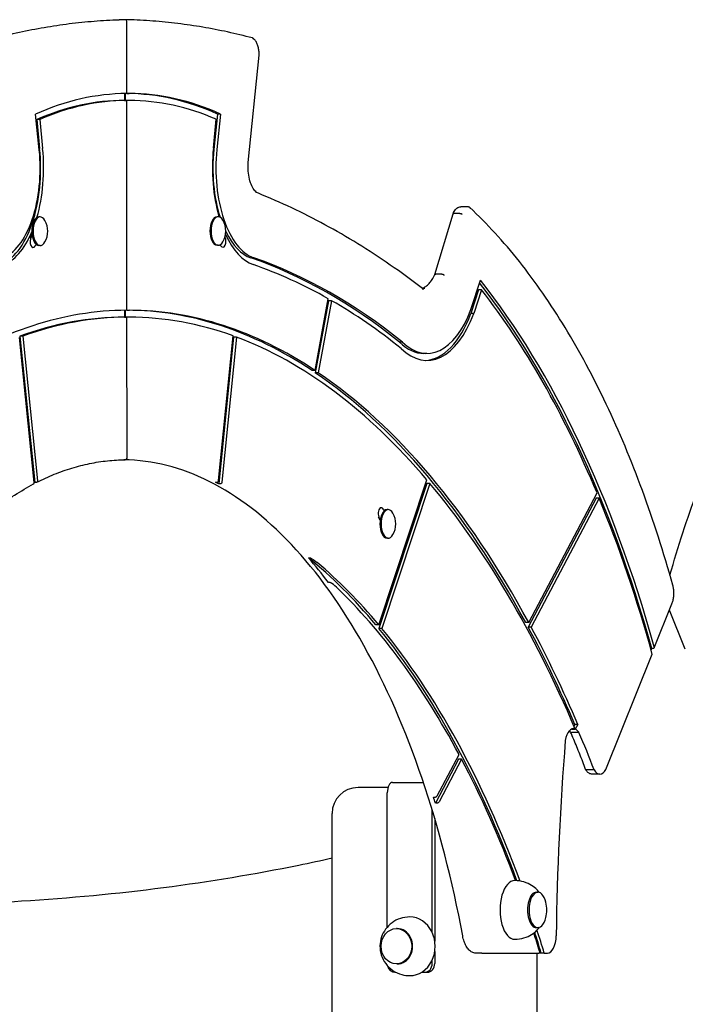
# Model space of a CAD drawing. Units: millimetres. Extents: x 5578 to 38488, y 746 to 28179.
# Drawn here: x 16880 to 17265, y 21723 to 22293 of the extents above; entities that cross this region are included whole.
import ezdxf

# ---------------------------------------------------------------- set-up
doc = ezdxf.new("R2010")
doc.units = ezdxf.units.MM
doc.layers.add('Widoczne (ISO)', color=255, linetype='Continuous')

msp = doc.modelspace()

# ---------------------------------------------------------------- linework, layer by layer
at = {"layer": 'Widoczne (ISO)'}
for p, q in [((16940.77, 22293.317), (16937.306, 22293.317)), ((16942.27, 22293.319), (16938.806, 22293.319)), ((16941.783, 22250.531), (16941.77, 22292.317)), ((17012.059, 22210.601), (17018.344, 22272.737)), ((16940.417, 22250.517), (16940.418, 22246.531)), ((16940.418, 22246.531), (16941.284, 22246.531)), ((16940.918, 22246.532), (16940.917, 22250.524)), ((16941.784, 22246.532), (16940.918, 22246.532)), ((16942.545, 22246.532), (16941.066, 22246.532)), ((16941.822, 22124.933), (16941.784, 22246.531)), ((16891.02, 22217.917), (16888.924, 22238.507)), ((16891.276, 22235.461), (16889.544, 22235.461)), ((16889.544, 22235.461), (16891.248, 22218.714)), ((16891.276, 22235.461), (16892.98, 22218.714)), ((16991.838, 22218.837), (16993.532, 22235.587)), ((16994.149, 22238.639), (16992.066, 22218.044)), ((16995.881, 22238.639), (16993.798, 22218.044)), ((16995.881, 22238.639), (16994.149, 22238.639)), ((17138.591, 22184.963), (17135.127, 22184.963)), ((16891.537, 22179.017), (16890.86, 22179.017)), ((16994.665, 22179.144), (16993.988, 22179.144)), ((17120.172, 22145.64), (17130.636, 22180.832)), ((17134.636, 22181.081), (17131.172, 22181.081)), ((16885.988, 22166.656), (16886.335, 22167.265)), ((16887.106, 22167.265), (16886.282, 22167.265)), ((16886.322, 22167.445), (16886.887, 22168.434)), ((16889.193, 22163.168), (16888.628, 22162.179)), ((16891.537, 22162.467), (16890.86, 22162.467)), ((16994.665, 22162.594), (16993.988, 22162.594)), ((16996.225, 22162.312), (16995.861, 22162.948)), ((17124.172, 22145.889), (17120.708, 22145.889)), ((17141.024, 22125.349), (17146.503, 22142.338)), ((17145.375, 22136.83), (17140.934, 22123.062)), ((17147.107, 22136.83), (17142.666, 22123.062)), ((17147.107, 22136.83), (17145.375, 22136.83)), ((17050.695, 22090.028), (17058.394, 22131.596)), ((17058.591, 22130.492), (17050.86, 22088.754)), ((17060.323, 22130.492), (17052.592, 22088.754)), ((17060.323, 22130.492), (17058.591, 22130.492)), ((16940.456, 22124.923), (16940.457, 22120.934)), ((16940.457, 22120.934), (16941.323, 22120.934)), ((16940.957, 22120.934), (16940.956, 22124.928)), ((16941.823, 22120.934), (16940.957, 22120.934)), ((16942.739, 22120.935), (16941.167, 22120.935)), ((16941.848, 22039.273), (16941.823, 22120.933)), ((17142.666, 22123.062), (17140.934, 22123.062)), ((16881.543, 22109.94), (16879.811, 22109.94)), ((16879.811, 22109.94), (16888.437, 22025.191)), ((16881.543, 22109.94), (16890.069, 22026.172)), ((16994.868, 22026.301), (17003.342, 22110.091)), ((17003.577, 22109.367), (16994.975, 22024.317)), ((17005.309, 22109.367), (16996.807, 22025.299)), ((17005.309, 22109.367), (17003.577, 22109.367)), ((16888.131, 22025.165), (16879.576, 22109.212)), ((17101.438, 22106.413), (17099.706, 22106.413)), ((17115.508, 22099.878), (17113.776, 22099.878)), ((17050.695, 22090.028), (17048.963, 22090.028)), ((17052.592, 22088.754), (17050.86, 22088.754)), ((16889.303, 22025.191), (16888.437, 22025.191)), ((16993.036, 22025.32), (16993.902, 22025.32)), ((16995.841, 22024.317), (16994.975, 22024.317)), ((17115.473, 22024.648), (17087.619, 21940.593)), ((17087.637, 21942.661), (17115.484, 22026.693)), ((17117.205, 22024.648), (17089.351, 21940.593)), ((17117.205, 22024.648), (17115.473, 22024.648)), ((17174.447, 21944.044), (17214.013, 22019.067)), ((17213.563, 22015.986), (17174.184, 21941.319)), ((17215.295, 22015.986), (17175.916, 21941.319)), ((17215.295, 22015.986), (17213.563, 22015.986)), ((17090.202, 22009.682), (17090.768, 22008.694)), ((17093.116, 22009.4), (17092.439, 22009.4)), ((17088.186, 22004.125), (17087.556, 22005.226)), ((17088.465, 22003.423), (17087.899, 22004.411)), ((17088.33, 22004.125), (17088.063, 22004.125)), ((17088.485, 22003.556), (17088.388, 22003.556)), ((17093.116, 21992.85), (17092.439, 21992.85)), ((17046.935, 21981.47), (17047.801, 21981.47)), ((17059.309, 21967.152), (17058.443, 21967.152)), ((17247.113, 21929.372), (17257.427, 21954.884)), ((17265.127, 21928.618), (17255.956, 21951.245)), ((17174.447, 21944.044), (17172.715, 21944.044)), ((17087.637, 21942.661), (17085.905, 21942.661)), ((17089.351, 21940.593), (17087.619, 21940.593)), ((17175.916, 21941.319), (17174.184, 21941.319)), ((17245.657, 21928.992), (17245.327, 21928.175)), ((17246.523, 21928.992), (17245.657, 21928.992)), ((17219.056, 21858.913), (17246.032, 21925.636)), ((17199.641, 21882.292), (17201.373, 21882.292)), ((17201.187, 21884.831), (17200.658, 21883.963)), ((17202.919, 21884.831), (17201.187, 21884.831)), ((17202.919, 21884.831), (17201.373, 21882.292)), ((17203.574, 21880.189), (17199.243, 21880.189)), ((17133.843, 21864.826), (17120.408, 21839.352)), ((17121.422, 21843.502), (17134.118, 21867.576)), ((17135.575, 21864.826), (17122.51, 21840.054)), ((17135.575, 21864.826), (17133.843, 21864.826)), ((17212.3, 21858.558), (17207.969, 21858.558)), ((17215.581, 21856.103), (17211.251, 21856.103)), ((17092.984, 21848.367), (17075.602, 21848.367)), ((17095.582, 21851.367), (17113.466, 21851.367)), ((17092.582, 21767.554), (17092.582, 21845.367)), ((17119.32, 21842.801), (17120.186, 21842.801)), ((17118.563, 21764.367), (17118.563, 21835.416)), ((17121.274, 21839.352), (17120.408, 21839.352)), ((17060.602, 20970.997), (17060.602, 21833.367)), ((17120.063, 21830.404), (17120.063, 21759.374)), ((17178.887, 21787.689), (17179.753, 21787.689)), ((17178.887, 21767.189), (17179.753, 21767.189)), ((17098.323, 21766.617), (17097.823, 21766.617)), ((17120.063, 21753.361), (17120.063, 21746.367)), ((17147.227, 21752.417), (17143.763, 21752.417)), ((17147.233, 21752.417), (17180.235, 21752.457)), ((17179.393, 19063.367), (17179.393, 21752.456)), ((17181.712, 21752.46), (17180.275, 21752.459)), ((17183.444, 21752.46), (17181.712, 21752.46)), ((17183.444, 21752.46), (17185.273, 21752.463)), ((17098.323, 21746.117), (17097.823, 21746.117)), ((17118.563, 21746.367), (17118.563, 21748.367)), ((17096.912, 21741.367), (17097.457, 21741.367)), ((17112.501, 21741.367), (17114.233, 21741.367)), ((17114.233, 21741.367), (17115.733, 21741.367))]:
    msp.add_line(p, q, dxfattribs=at)
for centre, radius, start, end in [((16937.306, 22292.317), 1, 90, 91.88238), ((16938.806, 22292.319), 1, 90, 93.49068), ((16940.77, 22292.317), 1, 0.01772, 90), ((16942.27, 22292.319), 1, 88.25924, 90), ((16883.308, 22170.742), 12.6, 330.54863, 29.45137), ((16986.436, 22170.869), 12.6, 330.54863, 29.45137), ((16940.848, 22039.273), 1, 270.34134, 0.01772), ((17084.888, 22001.125), 12.6, 330.54863, 29.45137), ((17075.602, 21833.367), 15, 90, 180), ((17165.888, 21777.439), 19.01, 346.52687, 13.47313)]:
    msp.add_arc(centre, radius, start, end, dxfattribs=at)
for centre, major_axis, ratio, start_param, end_param in [((16942.298, 21770.7), (0, 479.831), 0.5, 0.0027025, 0.2243432), ((16940.566, 21770.7), (0, 475.831), 0.5, 0.0006184, 0.216133), ((16942.298, 21770.7), (0, 475.831), 0.5, 0.00272, 0.216133), ((16941.066, 21770.701), (0, 475.831), 0.5, 0, 0.0006184), ((16941.066, 21770.701), (0, 479.831), 0.5, 6.060079, 6.2804013), ((16942.798, 21770.701), (0, 479.831), 0.5, 6.060079, 6.2817197), ((16942.798, 21770.701), (0, 475.831), 0.5, 6.0682892, 6.2817021), ((16863.321, 22207.344), (0, -57), 0.5, 0.1721422, 1.7716221), ((16865.053, 22207.344), (0, -53), 0.5, 0.1721422, 1.7716221), ((16865.053, 22207.344), (0, -57), 0.5, 1.0438039, 1.7716221), ((17019.772, 22207.536), (0, 57), 0.5, 1.3712075, 2.0929973), ((17018.04, 22207.536), (0, -53), 0.5, 4.5128001, 5.2842727), ((17019.772, 22207.536), (0, -53), 0.5, 4.5128001, 6.11228), ((16890.86, 22170.742), (0, -8.275), 0.5, 3.1415927, 6.2831853), ((16891.537, 22170.742), (0, -8.275), 0.5, 2.4168467, 7.0079312), ((16993.988, 22170.869), (0, -8.275), 0.5, 3.1415927, 6.2831853), ((16994.665, 22170.869), (0, -8.275), 0.5, 2.4168467, 7.0079312), ((16865.053, 22207.344), (0, -57), 0.5, 0.1721422, 0.8641115), ((16887.475, 22164.812), (0, -3.5), 0.5, 3.860936, 7.0025286), ((16997.376, 22164.948), (0, -3.5), 0.5, 5.5650788, 8.6695274), ((17019.772, 22207.536), (0, -57), 0.5, 5.4595837, 6.11228), ((17018.04, 22207.536), (0, -53), 0.5, 5.4833412, 6.11228), ((16941.221, 21317.337), (0, 850.359), 0.5, 5.9012149, 6.11228), ((16942.953, 21317.337), (0, 850.359), 0.5, 5.9012149, 6.11228), ((16942.953, 21317.337), (0, 846.359), 0.5, 6.0068882, 6.11228), ((16986.539, 21640.957), (0, -592.902), 0.5, 2.0780805, 2.5736484), ((16988.271, 21640.957), (0, -592.902), 0.5, 2.0798986, 2.5785582), ((16988.271, 21640.957), (0, 588.902), 0.5, 5.4095715, 5.7134255), ((16942.953, 21317.337), (0, 846.359), 0.5, 5.9013879, 6.0021484), ((16942.399, 21441.707), (0, 683.227), 0.5, 0.0020821, 0.322271), ((16940.667, 21441.707), (0, 679.227), 0.5, 0.0006184, 0.1801655), ((16942.399, 21441.707), (0, 679.227), 0.5, 0.0020907, 0.1801655), ((16941.167, 21441.708), (0, 679.227), 0.5, 0, 0.0006184), ((16941.167, 21441.708), (0, 683.227), 0.5, 5.9621512, 6.2812688), ((16942.899, 21441.708), (0, 683.227), 0.5, 5.9621512, 6.2823401), ((16942.899, 21441.708), (0, 679.227), 0.5, 6.1042566, 6.2823315), ((17115.508, 22163.732), (0, -67.854), 0.5, 5.8290548, 7.2112573), ((17115.508, 22163.732), (0, -63.854), 0.5, 5.8268253, 7.209103), ((17113.776, 22163.732), (0, -67.854), 0.5, 0.0255288, 0.928072), ((16942.899, 21441.708), (0, 679.227), 0.5, 5.7501166, 6.0983667), ((17113.776, 22163.732), (0, -63.854), 0.5, 5.8268253, 6.2831853), ((16941.167, 21441.708), (0, 683.227), 0.5, 5.5384117, 5.9562938), ((16942.899, 21441.708), (0, 683.227), 0.5, 5.5384117, 5.9562938), ((16940.613, 21615.609), (0, 422.666), 0.5, 0.2494702, 0.2509389), ((16941.113, 21615.609), (0, 422.666), 0.5, 6.0254747, 6.0349519), ((16942.899, 21441.708), (0, 679.227), 0.5, 5.418205, 5.7442203), ((16988.271, 21640.957), (0, 588.902), 0.5, 5.2169308, 5.4027648), ((17089.051, 22007.046), (0, 3.5), 0.5, 5.5650788, 8.7066715), ((17092.439, 22001.125), (0, -8.275), 0.5, 3.1415927, 6.2831853), ((17093.116, 22001.125), (0, -8.275), 0.5, 2.4168467, 7.0079312), ((16941.394, 21459.875), (0, 562.688), 0.5, 5.7437545, 5.8986458), ((16941.113, 21615.609), (0, 422.666), 0.5, 5.694598, 5.7587401), ((16943.126, 21459.875), (0, -562.688), 0.5, 2.6021619, 2.7444865), ((16943.126, 21459.875), (0, 558.688), 0.5, 5.5303412, 5.8394472), ((16941.394, 21459.875), (0, -562.688), 0.5, 2.2074431, 2.5950467), ((16943.126, 21459.875), (0, -562.688), 0.5, 2.2069624, 2.5950467), ((16941.167, 21441.708), (0, -683.227), 0.5, 2.2765069, 2.3909523), ((16942.899, 21441.708), (0, -683.227), 0.5, 2.2765069, 2.3909523), ((17200.383, 21872.49), (0, 10), 0.5, 6.0838116, 7.5382472), ((17200.383, 21872.49), (0, 10), 0.5, 5.5911295, 6.0838116), ((17613.719, 21741.205), (0, 846.908), 0.5, 1.41144, 1.5456901), ((17083.66, 21668.841), (0, -319.663), 0.5, 2.2061855, 2.2931587), ((16943.126, 21459.875), (0, 558.688), 0.5, 5.3544245, 5.5231704), ((17215.581, 21866.103), (0, -10), 0.5, 5.5672968, 7.0515585), ((17095.582, 21845.367), (0, 6), 0.5, 0, 1.5707963), ((16941.113, 21615.609), (0, 422.666), 0.5, 5.2702351, 5.2798838), ((17166.33, 21777.439), (0, 17), 0.5, 0, 3.1415927), ((17178.887, 21777.439), (0, 10.25), 0.5, 0, 3.1415927), ((17179.753, 21777.439), (0, 10.25), 0.5, 5.1592305, 10.5487327), ((17105.573, 21756.367), (0, -17), 0.8660254, 0, 3.1415927), ((17098.323, 21756.367), (0, -10.25), 0.8660254, 0, 3.1415927), ((16943.126, 21459.875), (0, 558.688), 0.5, 5.2656746, 5.2883164), ((16941.394, 21459.875), (0, -562.688), 0.5, 2.1176222, 2.1429736), ((16943.126, 21459.875), (0, -562.688), 0.5, 2.1176222, 2.1455309), ((17185.27, 21762.723), (0, -10.261), 0.5, 0.0006184, 1.5456901), ((17096.912, 21746.367), (0, -5), 0.8660254, 4.9901329, 6.2831853), ((17114.233, 21746.367), (0, -5), 0.8660254, 0, 1.5707963), ((17115.733, 21746.367), (0, -5), 0.8660254, 0, 1.5707963)]:
    msp.add_ellipse(centre, major_axis=major_axis, ratio=ratio, start_param=start_param, end_param=end_param, dxfattribs=at)
msp.add_ellipse((17097.823, 21756.367), major_axis=(0, -10.25), ratio=0.8660254, dxfattribs=at)
for points, knots in [([(16865.146, 22282.554), (16869.928, 22283.828), (16874.717, 22284.992), (16884.308, 22287.097), (16889.109, 22288.038), (16898.723, 22289.698), (16903.534, 22290.416), (16913.165, 22291.628), (16917.983, 22292.122), (16927.626, 22292.887), (16932.449, 22293.158), (16937.273, 22293.317)], [4.5804892, 4.5804892, 4.5804892, 4.5804892, 4.60370658, 4.60370658, 4.62692395, 4.62692395, 4.65014132, 4.65014132, 4.6733587, 4.6733587, 4.69657607, 4.69657607, 4.69657607, 4.69657607]), ([(17014.434, 22282.734), (17009.652, 22283.997), (17004.862, 22285.149), (16995.27, 22287.23), (16990.468, 22288.159), (16980.853, 22289.795), (16976.041, 22290.501), (16966.41, 22291.69), (16961.591, 22292.172), (16951.949, 22292.913), (16947.125, 22293.172), (16942.301, 22293.319)], [1.43889652, 1.43889652, 1.43889652, 1.43889652, 1.4621139, 1.4621139, 1.48533128, 1.48533128, 1.50854866, 1.50854866, 1.53176604, 1.53176604, 1.55498342, 1.55498342, 1.55498342, 1.55498342]), ([(17014.434, 22282.734), (17014.48, 22282.722), (17014.523, 22282.706), (17014.664, 22282.637), (17014.752, 22282.566), (17014.893, 22282.388), (17014.946, 22282.281), (17015.01, 22282.043), (17015.019, 22281.914), (17015.005, 22281.781), (17015.005, 22281.779), (17015.005, 22281.778)], [0.02237346, 0.02237346, 0.02237346, 0.02237346, 0.03894474, 0.03894474, 0.07795498, 0.07795498, 0.11709874, 0.11709874, 0.15732896, 0.15732896, 0.15784199, 0.15784199, 0.15784199, 0.15784199]), ([(17018.344, 22272.738), (17018.358, 22273.579), (17018.317, 22274.423), (17018.126, 22276.067), (17017.976, 22276.867), (17017.573, 22278.375), (17017.32, 22279.083), (17016.718, 22280.369), (17016.369, 22280.947), (17015.572, 22281.937), (17015.124, 22282.351), (17014.623, 22282.654)], [6.2489028, 6.2489028, 6.2489028, 6.2489028, 6.5110129, 6.5110129, 6.7731231, 6.7731231, 7.0352333, 7.0352333, 7.2973435, 7.2973435, 7.5594536, 7.5594536, 7.5594536, 7.5594536]), ([(17018.344, 22272.737), (17018.344, 22272.742), (17018.342, 22272.746), (17018.321, 22272.765), (17018.279, 22272.78), (17018.212, 22272.796), (17018.211, 22272.796), (17018.211, 22272.796)], [-0.053052944, -0.053052944, -0.053052944, -0.053052944, -0.040236129, -0.040236129, 0, 0, 0.000513154, 0.000513154, 0.000513154, 0.000513154]), ([(16941.284, 22246.531), (16941.393, 22246.531), (16941.497, 22246.531), (16941.659, 22246.531), (16941.718, 22246.531), (16941.783, 22246.531), (16941.793, 22246.531), (16941.758, 22246.53), (16941.713, 22246.53), (16941.65, 22246.53)], [0.60269957, 0.60269957, 0.60269957, 0.60269957, 0.64036824, 0.64036824, 0.67803691, 0.67803691, 0.71570562, 0.71570562, 0.75337432, 0.75337432, 0.75337432, 0.75337432]), ([(16941.649, 22250.53), (16941.712, 22250.53), (16941.757, 22250.53), (16941.78, 22250.531), (16941.783, 22250.531), (16941.783, 22250.531)], [0.452024808, 0.452024808, 0.452024808, 0.452024808, 0.489693512, 0.489693512, 0.502039731, 0.502039731, 0.502039731, 0.502039731]), ([(16941.783, 22250.532), (16941.892, 22250.532), (16942.02, 22250.532), (16942.285, 22250.532), (16942.421, 22250.532), (16942.663, 22250.532), (16942.786, 22250.532), (16942.998, 22250.532), (16943.086, 22250.532), (16943.149, 22250.532)], [0.60269956, 0.60269956, 0.60269956, 0.60269956, 0.64036823, 0.64036823, 0.6780369, 0.6780369, 0.7157056, 0.7157056, 0.75337431, 0.75337431, 0.75337431, 0.75337431]), ([(16943.15, 22246.532), (16943.088, 22246.532), (16942.999, 22246.532), (16942.787, 22246.532), (16942.664, 22246.532), (16942.422, 22246.532), (16942.286, 22246.532), (16942.022, 22246.532), (16941.893, 22246.532), (16941.784, 22246.532)], [0.45202482, 0.45202482, 0.45202482, 0.45202482, 0.48969353, 0.48969353, 0.52736223, 0.52736223, 0.5650309, 0.5650309, 0.60269957, 0.60269957, 0.60269957, 0.60269957]), ([(17017.905, 22192.702), (17017.247, 22192.966), (17016.563, 22193.457), (17015.252, 22194.915), (17014.628, 22195.875), (17013.544, 22198.171), (17013.082, 22199.506), (17012.377, 22202.423), (17012.136, 22204.006), (17011.905, 22207.25), (17011.916, 22208.91), (17012.055, 22210.55), (17012.057, 22210.576), (17012.059, 22210.601)], [1.7697617, 1.7697617, 1.7697617, 1.7697617, 2.0787669, 2.0787669, 2.3853557, 2.3853557, 2.6919261, 2.6919261, 3.0009314, 3.0009314, 3.3099367, 3.3099367, 3.314788, 3.314788, 3.314788, 3.314788]), ([(17012.059, 22210.601), (17012.06, 22210.608), (17012.058, 22210.615), (17012.038, 22210.645), (17011.997, 22210.669), (17011.932, 22210.694), (17011.931, 22210.694), (17011.93, 22210.695)], [-0.052419441, -0.052419441, -0.052419441, -0.052419441, -0.039637635, -0.039637635, 0, 0, 0.000754063, 0.000754063, 0.000754063, 0.000754063]), ([(17112.89, 22137.608), (17106.729, 22142.333), (17100.528, 22146.852), (17088.053, 22155.472), (17081.779, 22159.573), (17069.164, 22167.352), (17062.823, 22171.03), (17050.083, 22177.958), (17043.683, 22181.209), (17030.831, 22187.279), (17024.379, 22190.099), (17017.905, 22192.702)], [1.20396604, 1.20396604, 1.20396604, 1.20396604, 1.23753903, 1.23753903, 1.27111202, 1.27111202, 1.30468501, 1.30468501, 1.338258, 1.338258, 1.37183098, 1.37183098, 1.37183098, 1.37183098]), ([(17130.643, 22180.85), (17130.826, 22181.321), (17131.032, 22181.763), (17131.491, 22182.58), (17131.743, 22182.955), (17132.295, 22183.626), (17132.594, 22183.922), (17133.244, 22184.417), (17133.595, 22184.616), (17134.34, 22184.89), (17134.733, 22184.963), (17135.127, 22184.963)], [3.80316685, 3.80316685, 3.80316685, 3.80316685, 3.98513496, 3.98513496, 4.16710308, 4.16710308, 4.34907119, 4.34907119, 4.5310393, 4.5310393, 4.71300741, 4.71300741, 4.71300741, 4.71300741]), ([(17140.268, 22184.516), (17140.164, 22184.573), (17140.059, 22184.626), (17139.843, 22184.72), (17139.734, 22184.761), (17139.512, 22184.834), (17139.399, 22184.864), (17139.171, 22184.913), (17139.056, 22184.932), (17138.824, 22184.957), (17138.708, 22184.963), (17138.591, 22184.963)], [1.30152735, 1.30152735, 1.30152735, 1.30152735, 1.35525746, 1.35525746, 1.40898757, 1.40898757, 1.46271768, 1.46271768, 1.51644779, 1.51644779, 1.5701779, 1.5701779, 1.5701779, 1.5701779]), ([(17140.268, 22184.516), (17140.35, 22184.471), (17140.422, 22184.409), (17140.544, 22184.246), (17140.589, 22184.144), (17140.638, 22183.915), (17140.639, 22183.79), (17140.616, 22183.663), (17140.616, 22183.661), (17140.616, 22183.66)], [0.04322976, 0.04322976, 0.04322976, 0.04322976, 0.07794189, 0.07794189, 0.11709199, 0.11709199, 0.15741429, 0.15741429, 0.15786332, 0.15786332, 0.15786332, 0.15786332]), ([(17257.896, 21965.564), (17252.607, 21984.557), (17246.724, 22002.89), (17233.857, 22037.949), (17226.874, 22054.675), (17211.917, 22086.261), (17203.942, 22101.12), (17187.122, 22128.74), (17178.278, 22141.501), (17159.854, 22164.725), (17150.275, 22175.188), (17140.401, 22184.42)], [0.50747592, 0.50747592, 0.50747592, 0.50747592, 0.63255617, 0.63255617, 0.75763642, 0.75763642, 0.88271668, 0.88271668, 1.00779693, 1.00779693, 1.13287718, 1.13287718, 1.13287718, 1.13287718]), ([(17256.218, 21971.497), (17260.994, 21988.117), (17266.23, 22004.211), (17278.315, 22037.228), (17285.288, 22053.971), (17300.226, 22085.593), (17308.192, 22100.472), (17324.994, 22128.134), (17333.83, 22140.916), (17352.24, 22164.186), (17361.812, 22174.672), (17371.68, 22183.929)], [0.52226414, 0.52226414, 0.52226414, 0.52226414, 0.63255614, 0.63255614, 0.75763637, 0.75763637, 0.8827166, 0.8827166, 1.00779683, 1.00779683, 1.13287706, 1.13287706, 1.13287706, 1.13287706]), ([(17130.636, 22180.832), (17130.646, 22180.863), (17130.662, 22180.893), (17130.726, 22180.971), (17130.791, 22181.012), (17130.959, 22181.067), (17131.06, 22181.081), (17131.172, 22181.081)], [0.05889662, 0.05889662, 0.05889662, 0.05889662, 0.079156533, 0.079156533, 0.118193633, 0.118193633, 0.157193487, 0.157193487, 0.157193487, 0.157193487]), ([(17134.636, 22181.081), (17134.749, 22181.081), (17134.871, 22181.067), (17135.12, 22181.012), (17135.245, 22180.971), (17135.481, 22180.868), (17135.59, 22180.806), (17135.78, 22180.67), (17135.858, 22180.595), (17135.915, 22180.519), (17135.915, 22180.518), (17135.916, 22180.517)], [0, 0, 0, 0, 0.0389965, 0.0389965, 0.07803023, 0.07803023, 0.11713978, 0.11713978, 0.15717995, 0.15717995, 0.15772724, 0.15772724, 0.15772724, 0.15772724]), ([(17112.702, 22137.752), (17112.754, 22137.768), (17112.807, 22137.785), (17113.513, 22138.016), (17114.17, 22138.34), (17115.472, 22139.216), (17116.117, 22139.769), (17117.37, 22141.095), (17117.978, 22141.869), (17119.131, 22143.619), (17119.677, 22144.596), (17120.182, 22145.659)], [4.8610331, 4.8610331, 4.8610331, 4.8610331, 4.87405421, 4.87405421, 5.03633786, 5.03633786, 5.19862151, 5.19862151, 5.36090517, 5.36090517, 5.52318882, 5.52318882, 5.52318882, 5.52318882]), ([(17120.182, 22145.659), (17120.191, 22145.68), (17120.204, 22145.699), (17120.263, 22145.772), (17120.33, 22145.816), (17120.498, 22145.874), (17120.598, 22145.889), (17120.708, 22145.889)], [0.067260261, 0.067260261, 0.067260261, 0.067260261, 0.08033865, 0.08033865, 0.119308123, 0.119308123, 0.15753284, 0.15753284, 0.15753284, 0.15753284]), ([(17124.172, 22145.889), (17124.284, 22145.889), (17124.405, 22145.873), (17124.652, 22145.814), (17124.776, 22145.77), (17125.009, 22145.66), (17125.117, 22145.594), (17125.257, 22145.484), (17125.301, 22145.445), (17125.377, 22145.365), (17125.41, 22145.325), (17125.438, 22145.283), (17125.439, 22145.282), (17125.439, 22145.281)], [0, 0, 0, 0, 0.0388343, 0.0388343, 0.0777984, 0.0777984, 0.11701721, 0.11701721, 0.13725215, 0.13725215, 0.1574958, 0.1574958, 0.15795114, 0.15795114, 0.15795114, 0.15795114]), ([(17114.366, 22137.482), (17114.252, 22137.482), (17114.138, 22137.486), (17113.91, 22137.499), (17113.796, 22137.508), (17113.568, 22137.534), (17113.454, 22137.55), (17113.226, 22137.589), (17113.112, 22137.612), (17112.926, 22137.655), (17112.853, 22137.672), (17112.781, 22137.692)], [1.57141476, 1.57141476, 1.57141476, 1.57141476, 1.59979246, 1.59979246, 1.62817016, 1.62817016, 1.65654786, 1.65654786, 1.68492556, 1.68492556, 1.70287894, 1.70287894, 1.70287894, 1.70287894]), ([(17112.89, 22137.608), (17112.939, 22137.57), (17112.983, 22137.526), (17113.092, 22137.387), (17113.142, 22137.282), (17113.187, 22137.106), (17113.196, 22137.043), (17113.203, 22136.915), (17113.201, 22136.85), (17113.192, 22136.783), (17113.192, 22136.782), (17113.192, 22136.78)], [-0.10179543, -0.10179543, -0.10179543, -0.10179543, -0.07971567, -0.07971567, -0.040488, -0.040488, -0.02024837, -0.02024837, 0, 0, 0.00045544, 0.00045544, 0.00045544, 0.00045544]), ([(16941.323, 22120.934), (16941.432, 22120.934), (16941.535, 22120.934), (16941.698, 22120.934), (16941.757, 22120.934), (16941.822, 22120.934), (16941.832, 22120.933), (16941.797, 22120.933), (16941.752, 22120.933), (16941.689, 22120.933)], [0.60269914, 0.60269914, 0.60269914, 0.60269914, 0.64036781, 0.64036781, 0.67803648, 0.67803648, 0.71570516, 0.71570516, 0.75337385, 0.75337385, 0.75337385, 0.75337385]), ([(16941.688, 22124.933), (16941.751, 22124.933), (16941.796, 22124.933), (16941.819, 22124.933), (16941.822, 22124.933), (16941.822, 22124.933)], [0.452024417, 0.452024417, 0.452024417, 0.452024417, 0.489693104, 0.489693104, 0.50203931, 0.50203931, 0.50203931, 0.50203931]), ([(16941.822, 22124.934), (16941.931, 22124.934), (16942.059, 22124.935), (16942.324, 22124.935), (16942.46, 22124.935), (16942.702, 22124.935), (16942.825, 22124.935), (16943.037, 22124.935), (16943.125, 22124.934), (16943.188, 22124.934)], [0.60269913, 0.60269913, 0.60269913, 0.60269913, 0.6403678, 0.6403678, 0.67803647, 0.67803647, 0.71570516, 0.71570516, 0.75337385, 0.75337385, 0.75337385, 0.75337385]), ([(16943.189, 22120.934), (16943.126, 22120.934), (16943.038, 22120.935), (16942.826, 22120.935), (16942.703, 22120.935), (16942.461, 22120.935), (16942.325, 22120.935), (16942.061, 22120.935), (16941.932, 22120.934), (16941.823, 22120.934)], [0.45202442, 0.45202442, 0.45202442, 0.45202442, 0.48969311, 0.48969311, 0.5273618, 0.5273618, 0.56503047, 0.56503047, 0.60269914, 0.60269914, 0.60269914, 0.60269914]), ([(16889.636, 22025.27), (16892.984, 22026.976), (16896.352, 22028.516), (16903.121, 22031.263), (16906.521, 22032.468), (16913.345, 22034.543), (16916.768, 22035.412), (16923.632, 22036.811), (16927.071, 22037.341), (16933.959, 22038.062), (16937.406, 22038.253), (16940.854, 22038.273)], [4.46354646, 4.46354646, 4.46354646, 4.46354646, 4.5128429, 4.5128429, 4.56213933, 4.56213933, 4.61143576, 4.61143576, 4.6607322, 4.6607322, 4.71002863, 4.71002863, 4.71002863, 4.71002863]), ([(17136.214, 21762.379), (17130.272, 21794.517), (17122.368, 21825.199), (17103.108, 21881.845), (17091.752, 21907.807), (17066.266, 21953.483), (17052.137, 21973.193), (17021.958, 22005.207), (17005.912, 22017.508), (16973.237, 22033.826), (16956.634, 22038.027), (16940.019, 22038.265)], [0.353599, 0.353599, 0.353599, 0.353599, 0.5965664, 0.5965664, 0.8395338, 0.8395338, 1.0825012, 1.0825012, 1.3254686, 1.3254686, 1.5630105, 1.5630105, 1.5630105, 1.5630105]), ([(16835.183, 21980.539), (16838.471, 21984.39), (16841.81, 21988.062), (16848.581, 21995.038), (16852.013, 21998.341), (16858.959, 22004.569), (16862.473, 22007.494), (16869.572, 22012.957), (16873.158, 22015.495), (16880.39, 22020.178), (16884.036, 22022.323), (16887.707, 22024.268)], [4.18318255, 4.18318255, 4.18318255, 4.18318255, 4.23736039, 4.23736039, 4.29153822, 4.29153822, 4.34571606, 4.34571606, 4.3998939, 4.3998939, 4.45407174, 4.45407174, 4.45407174, 4.45407174]), ([(16887.707, 22024.268), (16887.795, 22024.315), (16887.885, 22024.391), (16888.015, 22024.556), (16888.074, 22024.677), (16888.133, 22024.901), (16888.143, 22025.044), (16888.131, 22025.165)], [0.33591665, 0.33591665, 0.33591665, 0.33591665, 0.37048206, 0.37048206, 0.40755669, 0.40755669, 0.44466308, 0.44466308, 0.44466308, 0.44466308]), ([(16890.069, 22026.172), (16890.082, 22026.051), (16890.071, 22025.908), (16890.012, 22025.684), (16889.953, 22025.563), (16889.819, 22025.392), (16889.721, 22025.312), (16889.533, 22025.219), (16889.41, 22025.191), (16889.303, 22025.191)], [0.14818338, 0.14818338, 0.14818338, 0.14818338, 0.18526508, 0.18526508, 0.22232455, 0.22232455, 0.25935702, 0.25935702, 0.29636711, 0.29636711, 0.29636711, 0.29636711]), ([(16993.902, 22025.32), (16994.009, 22025.32), (16994.138, 22025.348), (16994.345, 22025.441), (16994.459, 22025.522), (16994.628, 22025.693), (16994.711, 22025.814), (16994.816, 22026.038), (16994.855, 22026.18), (16994.868, 22026.301)], [0.29636711, 0.29636711, 0.29636711, 0.29636711, 0.3333772, 0.3333772, 0.37040966, 0.37040966, 0.40746914, 0.40746914, 0.44455084, 0.44455084, 0.44455084, 0.44455084]), ([(16996.807, 22025.299), (16996.794, 22025.178), (16996.755, 22025.035), (16996.65, 22024.811), (16996.567, 22024.69), (16996.398, 22024.519), (16996.284, 22024.438), (16996.077, 22024.346), (16995.948, 22024.317), (16995.841, 22024.317)], [0.14822069, 0.14822069, 0.14822069, 0.14822069, 0.18532708, 0.18532708, 0.22240171, 0.22240171, 0.25943777, 0.25943777, 0.29644188, 0.29644188, 0.29644188, 0.29644188]), ([(17047.801, 21981.47), (17047.812, 21981.47), (17047.823, 21981.469), (17047.855, 21981.466), (17047.877, 21981.463), (17047.933, 21981.45), (17047.968, 21981.44), (17048.077, 21981.405), (17048.156, 21981.372), (17048.454, 21981.239), (17048.713, 21981.093), (17049.748, 21980.479), (17050.886, 21979.657), (17051.936, 21978.776)], [2.74220682, 2.74220682, 2.74220682, 2.74220682, 2.74846209, 2.74846209, 2.75917261, 2.75917261, 2.77699796, 2.77699796, 2.81943101, 2.81943101, 2.97067522, 2.97067522, 3.65370703, 3.65370703, 3.65370703, 3.65370703]), ([(17063.053, 21964.455), (17061.929, 21965.524), (17060.636, 21966.534), (17059.747, 21967.008), (17059.627, 21967.067), (17059.478, 21967.12), (17059.439, 21967.132), (17059.375, 21967.146), (17059.351, 21967.15), (17059.322, 21967.152), (17059.315, 21967.152), (17059.309, 21967.152)], [3.38691303, 3.38691303, 3.38691303, 3.38691303, 4.13389939, 4.13389939, 4.22593263, 4.22593263, 4.25405786, 4.25405786, 4.27046922, 4.27046922, 4.27513028, 4.27513028, 4.27513028, 4.27513028]), ([(17257.427, 21954.884), (17257.672, 21955.49), (17257.877, 21956.145), (17258.204, 21957.523), (17258.325, 21958.246), (17258.478, 21959.723), (17258.51, 21960.477), (17258.486, 21961.982), (17258.429, 21962.731), (17258.227, 21964.188), (17258.082, 21964.895), (17257.896, 21965.564)], [5.6025967, 5.6025967, 5.6025967, 5.6025967, 5.8402096, 5.8402096, 6.0778225, 6.0778225, 6.3154354, 6.3154354, 6.5530483, 6.5530483, 6.7906612, 6.7906612, 6.7906612, 6.7906612]), ([(17247.127, 21929.933), (17247.16, 21929.815), (17247.174, 21929.688), (17247.148, 21929.452), (17247.11, 21929.344), (17247, 21929.179), (17246.924, 21929.109), (17246.74, 21929.015), (17246.631, 21928.992), (17246.523, 21928.992)], [0.46970075, 0.46970075, 0.46970075, 0.46970075, 0.51047008, 0.51047008, 0.5512394, 0.5512394, 0.58877088, 0.58877088, 0.62630237, 0.62630237, 0.62630237, 0.62630237]), ([(17198.716, 21880.427), (17198.541, 21880.717), (17198.36, 21880.978), (17198.137, 21881.255), (17198.099, 21881.301), (17198.06, 21881.346)], [0.87559808, 0.87559808, 0.87559808, 0.87559808, 1.01451405, 1.01451405, 1.0431815, 1.0431815, 1.0431815, 1.0431815]), ([(17207.42, 21858.843), (17206.87, 21860.335), (17206.313, 21861.817), (17205.187, 21864.761), (17204.618, 21866.224), (17203.466, 21869.128), (17202.884, 21870.571), (17201.708, 21873.435), (17201.114, 21874.856), (17199.916, 21877.671), (17199.313, 21879.065), (17198.703, 21880.447)], [0.634915896, 0.634915896, 0.634915896, 0.634915896, 0.652300435, 0.652300435, 0.669684975, 0.669684975, 0.687069515, 0.687069515, 0.704454055, 0.704454055, 0.721744879, 0.721744879, 0.721744879, 0.721744879]), ([(17198.716, 21880.427), (17198.721, 21880.417), (17198.727, 21880.408), (17198.781, 21880.333), (17198.85, 21880.281), (17199.023, 21880.209), (17199.125, 21880.19), (17199.239, 21880.189), (17199.241, 21880.189), (17199.243, 21880.189)], [-0.241208821, -0.241208821, -0.241208821, -0.241208821, -0.236006674, -0.236006674, -0.196897144, -0.196897144, -0.157901879, -0.157901879, -0.157209815, -0.157209815, -0.157209815, -0.157209815]), ([(17207.42, 21858.843), (17207.432, 21858.811), (17207.448, 21858.781), (17207.516, 21858.691), (17207.584, 21858.642), (17207.756, 21858.575), (17207.857, 21858.558), (17207.969, 21858.558)], [0.062342669, 0.062342669, 0.062342669, 0.062342669, 0.079828612, 0.079828612, 0.118804175, 0.118804175, 0.157659147, 0.157659147, 0.157659147, 0.157659147]), ([(17211.251, 21856.103), (17210.942, 21856.103), (17210.634, 21856.148), (17210.039, 21856.318), (17209.752, 21856.444), (17209.21, 21856.762), (17208.954, 21856.954), (17208.472, 21857.392), (17208.247, 21857.639), (17207.824, 21858.179), (17207.628, 21858.474), (17207.445, 21858.789)], [1.57141476, 1.57141476, 1.57141476, 1.57141476, 1.71382854, 1.71382854, 1.85624232, 1.85624232, 1.9986561, 1.9986561, 2.14106989, 2.14106989, 2.28348367, 2.28348367, 2.28348367, 2.28348367]), ([(17120.186, 21842.801), (17120.292, 21842.801), (17120.428, 21842.821), (17120.66, 21842.887), (17120.796, 21842.944), (17121.012, 21843.066), (17121.129, 21843.152), (17121.297, 21843.313), (17121.376, 21843.415), (17121.422, 21843.502)], [0.29893568, 0.29893568, 0.29893568, 0.29893568, 0.33574262, 0.33574262, 0.37289789, 0.37289789, 0.41047657, 0.41047657, 0.44840636, 0.44840636, 0.44840636, 0.44840636]), ([(17122.51, 21840.054), (17122.464, 21839.967), (17122.385, 21839.864), (17122.217, 21839.704), (17122.1, 21839.617), (17121.884, 21839.495), (17121.747, 21839.438), (17121.516, 21839.372), (17121.38, 21839.352), (17121.274, 21839.352)], [0.14960933, 0.14960933, 0.14960933, 0.14960933, 0.18763465, 0.18763465, 0.2252716, 0.2252716, 0.26244061, 0.26244061, 0.29922496, 0.29922496, 0.29922496, 0.29922496]), ([(17060.602, 21807.368), (17054.205, 21805.93), (17047.758, 21804.548), (16990.578, 21792.87), (16936.845, 21785.913), (16837.58, 21779.76), (16793.022, 21779.14), (16747.388, 21780.58)], [1.31282308, 1.31282308, 1.31282308, 1.31282308, 1.33313597, 1.33313597, 1.49157621, 1.49157621, 1.6134182, 1.6134182, 1.6134182, 1.6134182]), ([(17180.697, 21787.514), (17180.258, 21788.072), (17179.745, 21788.656), (17178.311, 21790.055), (17177.306, 21790.883), (17174.84, 21792.423), (17173.371, 21793.131), (17170.046, 21794.145), (17168.191, 21794.439), (17166.33, 21794.439)], [1.00423708, 1.00423708, 1.00423708, 1.00423708, 1.11638781, 1.11638781, 1.26765117, 1.26765117, 1.41891453, 1.41891453, 1.5701779, 1.5701779, 1.5701779, 1.5701779]), ([(17105.573, 21773.367), (17103.705, 21773.367), (17101.841, 21773.061), (17098.347, 21771.912), (17096.728, 21771.061), (17093.839, 21768.961), (17092.597, 21767.693), (17090.528, 21764.886), (17089.741, 21763.334), (17088.629, 21760.067), (17088.34, 21758.347), (17088.286, 21754.853), (17088.537, 21753.074), (17089.632, 21749.614), (17090.462, 21747.928), (17092.719, 21744.885), (17094.101, 21743.514), (17097.304, 21741.337), (17099.077, 21740.498), (17102.467, 21739.578), (17104.019, 21739.367), (17105.573, 21739.367)], [1.5714148, 1.5714148, 1.5714148, 1.5714148, 1.8488654, 1.8488654, 2.1332452, 2.1332452, 2.4368732, 2.4368732, 2.767608, 2.767608, 3.1241677, 3.1241677, 3.4925298, 3.4925298, 3.8505223, 3.8505223, 4.1809897, 4.1809897, 4.4821801, 4.4821801, 4.7130074, 4.7130074, 4.7130074, 4.7130074]), ([(17166.33, 21760.439), (17168.191, 21760.439), (17170.046, 21760.734), (17173.371, 21761.747), (17174.84, 21762.456), (17177.306, 21763.995), (17178.311, 21764.823), (17179.745, 21766.222), (17180.258, 21766.806), (17180.697, 21767.365)], [4.71177055, 4.71177055, 4.71177055, 4.71177055, 4.86303391, 4.86303391, 5.01429728, 5.01429728, 5.16556064, 5.16556064, 5.27771137, 5.27771137, 5.27771137, 5.27771137]), ([(17143.763, 21752.417), (17143.033, 21752.417), (17142.307, 21752.598), (17140.957, 21753.268), (17140.332, 21753.753), (17139.194, 21754.957), (17138.679, 21755.678), (17137.765, 21757.314), (17137.366, 21758.229), (17136.693, 21760.207), (17136.419, 21761.27), (17136.214, 21762.379)], [1.5714148, 1.5714148, 1.5714148, 1.5714148, 1.8147305, 1.8147305, 2.0580463, 2.0580463, 2.3013621, 2.3013621, 2.5446779, 2.5446779, 2.7879937, 2.7879937, 2.7879937, 2.7879937]), ([(17147.227, 21752.417), (17147.227, 21752.417), (17147.228, 21752.417), (17147.229, 21752.417), (17147.229, 21752.417), (17147.23, 21752.417), (17147.23, 21752.417), (17147.231, 21752.417), (17147.231, 21752.417), (17147.232, 21752.417), (17147.232, 21752.417), (17147.233, 21752.417)], [4.71177055067, 4.71177055067, 4.71177055067, 4.71177055067, 4.71189423661, 4.71189423661, 4.71201792256, 4.71201792256, 4.7121416085, 4.7121416085, 4.71226529444, 4.71226529444, 4.71238898038, 4.71238898038, 4.71238898038, 4.71238898038]), ([(17180.235, 21752.457), (17180.343, 21752.458), (17180.448, 21752.482), (17180.625, 21752.578), (17180.695, 21752.65), (17180.801, 21752.822), (17180.836, 21752.94), (17180.851, 21753.194), (17180.831, 21753.33), (17180.792, 21753.457)], [0.65663968, 0.65663968, 0.65663968, 0.65663968, 0.69392499, 0.69392499, 0.73131739, 0.73131739, 0.77596551, 0.77596551, 0.82061364, 0.82061364, 0.82061364, 0.82061364])]:
    msp.add_open_spline(points, degree=3, knots=knots, dxfattribs=at)
for points, weights in [([(16886.256, 22167.323), (16886.269, 22167.294), (16886.282, 22167.265)], [1.00299345176, 1.00152014234, 1]), ([(17088.194, 22004.079), (17088.149, 22004.063), (17088.107, 22004.047)], [1, 1.00662538966, 1.01236115714]), ([(17088.6, 22004.207), (17088.372, 22004.142), (17088.194, 22004.079)], [1.03906347693, 1.02682170443, 1])]:
    msp.add_rational_spline(points, weights, degree=2, dxfattribs=at)

doc.saveas('drawing.dxf')
